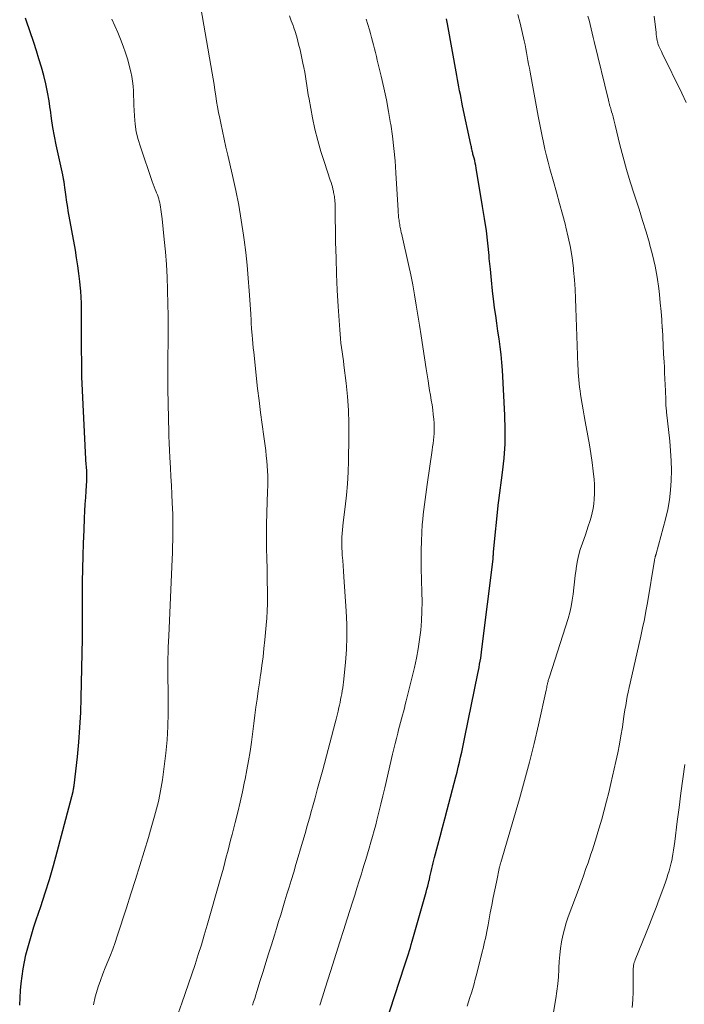
# Model space of a CAD drawing. Units: feet. Extents: x 1925000 to 1930002, y 500000 to 505000.
# Drawn here: x 1925666 to 1925756, y 501194 to 501327 of the extents above; entities that cross this region are included whole.
import ezdxf

# ---------------------------------------------------------------- set-up
doc = ezdxf.new("R2010")
doc.units = ezdxf.units.FT
doc.header["$LTSCALE"] = 100
doc.header["$MEASUREMENT"] = 0
doc.layers.add('CONTOUR INDEX', color=32, linetype='Continuous', lineweight=25)
doc.layers.add('CONTOUR INTERMEDIATE', color=40, linetype='Continuous', lineweight=15)

msp = doc.modelspace()

# ---------------------------------------------------------------- linework, layer by layer
at = {"layer": 'CONTOUR INDEX', "flags": 128}
for points, elevation in [([(1925666.01, 501193.54), (1925666.07, 501194.52), (1925666.14, 501195.5), (1925666.23, 501196.48), (1925666.34, 501197.46), (1925666.48, 501198.44), (1925666.65, 501199.4), (1925666.86, 501200.35), (1925667.1, 501201.3), (1925667.37, 501202.24), (1925667.65, 501203.18), (1925667.94, 501204.11), (1925668.25, 501205.04), (1925668.87, 501206.85), (1925669.47, 501208.69), (1925670.05, 501210.53), (1925670.58, 501212.39), (1925671.09, 501214.25), (1925673.22, 501222.4), (1925673.24, 501222.47), (1925673.25, 501222.54), (1925673.27, 501222.61), (1925673.28, 501222.69), (1925673.29, 501222.72), (1925673.3, 501222.78), (1925673.31, 501222.83), (1925673.32, 501222.89), (1925673.33, 501222.95), (1925673.34, 501223.01), (1925673.34, 501223.06), (1925673.35, 501223.12), (1925673.36, 501223.18), (1925673.8, 501227.05), (1925673.99, 501229.04), (1925674.15, 501231.04), (1925674.26, 501233.04), (1925674.33, 501235.04), (1925674.48, 501243.03), (1925674.48, 501243.15), (1925674.48, 501243.26), (1925674.48, 501243.38), (1925674.48, 501243.5), (1925674.48, 501243.61), (1925674.48, 501243.73), (1925674.48, 501243.85), (1925674.48, 501243.96), (1925674.51, 501250.69), (1925674.53, 501252.44), (1925674.57, 501254.19), (1925674.62, 501255.93), (1925674.7, 501257.68), (1925674.77, 501259.35), (1925674.82, 501260.26), (1925674.87, 501261.18), (1925674.93, 501262.09), (1925674.99, 501263), (1925675.08, 501264.32), (1925675.09, 501264.57), (1925675.1, 501264.82), (1925675.1, 501265.07), (1925675.1, 501265.31), (1925675.1, 501265.33), (1925675.09, 501265.57), (1925675.07, 501265.81), (1925675.05, 501266.05), (1925675.03, 501266.28), (1925675, 501266.52), (1925674.98, 501266.76), (1925674.96, 501267), (1925674.95, 501267.24), (1925674.57, 501274.63), (1925674.49, 501276.51), (1925674.42, 501278.39), (1925674.39, 501280.26), (1925674.37, 501282.14), (1925674.37, 501284.28), (1925674.37, 501285.09), (1925674.37, 501285.9), (1925674.36, 501286.71), (1925674.36, 501287.52), (1925674.34, 501288.33), (1925674.31, 501289.13), (1925674.25, 501289.94), (1925674.18, 501290.75), (1925674.12, 501291.26), (1925674, 501292.32), (1925673.86, 501293.38), (1925673.7, 501294.44), (1925673.53, 501295.49), (1925672.58, 501300.79), (1925672.5, 501301.26), (1925672.42, 501301.74), (1925672.35, 501302.21), (1925672.28, 501302.68), (1925672.23, 501302.98), (1925672.19, 501303.3), (1925672.14, 501303.63), (1925672.1, 501303.96), (1925672.06, 501304.29), (1925672.01, 501304.7), (1925671.99, 501304.82), (1925671.97, 501304.94), (1925671.95, 501305.06), (1925671.92, 501305.18), (1925671.89, 501305.29), (1925671.87, 501305.41), (1925671.84, 501305.53), (1925671.82, 501305.65), (1925670.95, 501309.7), (1925670.71, 501310.88), (1925670.5, 501312.06), (1925670.32, 501313.25), (1925670.16, 501314.43), (1925670.15, 501314.51), (1925669.99, 501315.66), (1925669.79, 501316.8), (1925669.54, 501317.93), (1925669.26, 501319.06), (1925668.94, 501320.18), (1925668.61, 501321.29), (1925668.27, 501322.4), (1925667.9, 501323.51), (1925666.89, 501326.51), (1925666.8, 501326.79)], 1020), ([(1925714.75, 501188.91), (1925718, 501198.83), (1925718.14, 501199.25), (1925718.27, 501199.66), (1925718.4, 501200.08), (1925718.53, 501200.49), (1925718.65, 501200.91), (1925718.78, 501201.33), (1925718.9, 501201.74), (1925719.02, 501202.16), (1925720.92, 501208.78), (1925721.03, 501209.19), (1925721.14, 501209.59), (1925721.24, 501210), (1925721.33, 501210.41), (1925721.35, 501210.47), (1925721.43, 501210.85), (1925721.52, 501211.23), (1925721.61, 501211.6), (1925721.69, 501211.98), (1925721.78, 501212.36), (1925721.87, 501212.74), (1925721.96, 501213.11), (1925722.06, 501213.49), (1925722.49, 501215.13), (1925722.81, 501216.32), (1925723.12, 501217.51), (1925723.43, 501218.71), (1925723.75, 501219.9), (1925724.92, 501224.35), (1925725.09, 501225.02), (1925725.25, 501225.69), (1925725.42, 501226.36), (1925725.57, 501227.03), (1925725.73, 501227.71), (1925725.87, 501228.38), (1925726.02, 501229.06), (1925726.16, 501229.73), (1925727.91, 501238.33), (1925727.99, 501238.74), (1925728.06, 501239.15), (1925728.14, 501239.56), (1925728.21, 501239.97), (1925728.28, 501240.38), (1925728.34, 501240.79), (1925728.4, 501241.2), (1925728.45, 501241.61), (1925729.95, 501253.76), (1925729.97, 501253.86), (1925729.98, 501253.96), (1925729.98, 501254.07), (1925729.99, 501254.17), (1925729.99, 501254.26), (1925730, 501254.32), (1925730, 501254.38), (1925730, 501254.44), (1925730, 501254.5), (1925730.01, 501254.55), (1925730.01, 501254.61), (1925730.02, 501254.67), (1925730.02, 501254.73), (1925730.69, 501261.41), (1925730.7, 501261.44), (1925730.7, 501261.46), (1925730.7, 501261.48), (1925730.7, 501261.5), (1925730.72, 501261.58), (1925730.72, 501261.6), (1925730.72, 501261.62), (1925730.72, 501261.64), (1925730.73, 501261.66), (1925731.24, 501265.47), (1925731.44, 501267.4), (1925731.57, 501269.33), (1925731.6, 501271.27), (1925731.55, 501273.21), (1925731.23, 501279.26), (1925731.16, 501280.33), (1925731.06, 501281.39), (1925730.93, 501282.44), (1925730.78, 501283.5), (1925730.61, 501284.55), (1925730.45, 501285.6), (1925730.31, 501286.66), (1925730.17, 501287.71), (1925730.07, 501288.51), (1925729.9, 501289.97), (1925729.74, 501291.43), (1925729.59, 501292.89), (1925729.45, 501294.36), (1925729.41, 501294.76), (1925729.25, 501296.42), (1925729.05, 501298.08), (1925728.82, 501299.74), (1925728.55, 501301.39), (1925727.67, 501306.55), (1925727.61, 501306.89), (1925727.54, 501307.23), (1925727.47, 501307.57), (1925727.38, 501307.9), (1925727.24, 501308.45), (1925727.23, 501308.51), (1925727.21, 501308.57), (1925727.2, 501308.64), (1925727.18, 501308.7), (1925727.17, 501308.76), (1925727.15, 501308.82), (1925727.14, 501308.89), (1925727.13, 501308.95), (1925727.09, 501309.12), (1925727.06, 501309.27), (1925727.03, 501309.43), (1925727, 501309.58), (1925726.97, 501309.73), (1925725.84, 501314.96), (1925725.74, 501315.47), (1925725.63, 501315.98), (1925725.54, 501316.49), (1925725.44, 501317), (1925725.35, 501317.51), (1925725.26, 501318.02), (1925725.17, 501318.53), (1925725.08, 501319.04), (1925723.82, 501326.02), (1925723.68, 501326.71)], 1040)]:
    msp.add_lwpolyline(points, dxfattribs=dict(at, elevation=elevation))
at = {"layer": 'CONTOUR INTERMEDIATE', "flags": 128}
for points, elevation in [([(1925685.89, 501188.14), (1925687.91, 501193.82), (1925688.37, 501195.12), (1925688.82, 501196.43), (1925689.27, 501197.74), (1925689.71, 501199.05), (1925690.13, 501200.36), (1925690.55, 501201.68), (1925690.95, 501203.01), (1925691.33, 501204.33), (1925693.09, 501210.52), (1925693.31, 501211.27), (1925693.52, 501212.03), (1925693.72, 501212.79), (1925693.92, 501213.55), (1925694.11, 501214.31), (1925694.31, 501215.07), (1925694.5, 501215.83), (1925694.7, 501216.59), (1925695.11, 501218.2), (1925695.46, 501219.58), (1925695.79, 501220.97), (1925696.1, 501222.36), (1925696.4, 501223.75), (1925696.47, 501224.05), (1925696.71, 501225.3), (1925696.94, 501226.55), (1925697.13, 501227.81), (1925697.31, 501229.07), (1925697.35, 501229.41), (1925697.5, 501230.5), (1925697.64, 501231.59), (1925697.78, 501232.68), (1925697.93, 501233.77), (1925698.08, 501234.87), (1925698.23, 501235.96), (1925698.39, 501237.05), (1925698.55, 501238.14), (1925698.57, 501238.26), (1925698.73, 501239.41), (1925698.88, 501240.56), (1925699.01, 501241.71), (1925699.13, 501242.87), (1925699.31, 501244.86), (1925699.39, 501245.81), (1925699.44, 501246.77), (1925699.47, 501247.73), (1925699.48, 501248.68), (1925699.47, 501249.64), (1925699.46, 501250.6), (1925699.44, 501251.56), (1925699.42, 501252.52), (1925699.39, 501253.74), (1925699.36, 501255.31), (1925699.35, 501256.88), (1925699.37, 501258.45), (1925699.41, 501260.02), (1925699.5, 501262.96), (1925699.52, 501263.64), (1925699.52, 501264.32), (1925699.51, 501265.01), (1925699.49, 501265.69), (1925699.45, 501266.37), (1925699.4, 501267.05), (1925699.32, 501267.73), (1925699.24, 501268.41), (1925698.97, 501270.31), (1925698.75, 501271.93), (1925698.53, 501273.56), (1925698.34, 501275.19), (1925698.15, 501276.82), (1925697.62, 501281.71), (1925697.56, 501282.29), (1925697.5, 501282.87), (1925697.45, 501283.45), (1925697.4, 501284.02), (1925697.33, 501284.86), (1925697.32, 501285.02), (1925697.31, 501285.18), (1925697.3, 501285.34), (1925697.29, 501285.5), (1925697.29, 501285.67), (1925697.28, 501285.83), (1925697.27, 501285.99), (1925697.27, 501286.15), (1925697.27, 501286.18), (1925697.26, 501286.35), (1925697.25, 501286.53), (1925697.24, 501286.71), (1925697.23, 501286.88), (1925697.02, 501289.99), (1925696.88, 501291.71), (1925696.73, 501293.44), (1925696.54, 501295.16), (1925696.33, 501296.87), (1925696.25, 501297.5), (1925695.95, 501299.53), (1925695.61, 501301.54), (1925695.21, 501303.55), (1925694.77, 501305.55), (1925694.12, 501308.31), (1925693.87, 501309.39), (1925693.63, 501310.47), (1925693.39, 501311.56), (1925693.16, 501312.64), (1925693.03, 501313.31), (1925692.88, 501314.06), (1925692.74, 501314.81), (1925692.61, 501315.57), (1925692.49, 501316.33), (1925692.38, 501317.09), (1925692.26, 501317.85), (1925692.14, 501318.6), (1925692.01, 501319.36), (1925690.31, 501329.29)], 1028), ([(1925675.96, 501193.6), (1925676.22, 501194.65), (1925676.53, 501195.7), (1925676.63, 501196.03), (1925676.92, 501196.89), (1925677.23, 501197.75), (1925677.56, 501198.6), (1925677.91, 501199.44), (1925678.26, 501200.28), (1925678.59, 501201.12), (1925678.9, 501201.98), (1925679.19, 501202.84), (1925680.43, 501206.69), (1925681.03, 501208.59), (1925681.64, 501210.49), (1925682.23, 501212.39), (1925682.82, 501214.3), (1925683.4, 501216.19), (1925683.69, 501217.15), (1925683.97, 501218.12), (1925684.24, 501219.08), (1925684.5, 501220.05), (1925684.74, 501221.02), (1925684.95, 501222), (1925685.13, 501222.99), (1925685.29, 501223.97), (1925685.54, 501225.78), (1925685.76, 501227.57), (1925685.92, 501229.36), (1925686.01, 501231.16), (1925686.05, 501232.97), (1925686.05, 501235.43), (1925686.05, 501236), (1925686.05, 501236.57), (1925686.04, 501237.15), (1925686.02, 501237.72), (1925686.01, 501238.29), (1925686.01, 501238.87), (1925686.01, 501239.44), (1925686.02, 501240.02), (1925686.03, 501240.38), (1925686.05, 501241.13), (1925686.08, 501241.88), (1925686.1, 501242.64), (1925686.14, 501243.39), (1925686.6, 501253.75), (1925686.64, 501254.61), (1925686.67, 501255.48), (1925686.69, 501256.34), (1925686.7, 501257.21), (1925686.71, 501258.07), (1925686.7, 501258.94), (1925686.68, 501259.8), (1925686.65, 501260.66), (1925686.62, 501261.33), (1925686.56, 501262.52), (1925686.5, 501263.72), (1925686.44, 501264.92), (1925686.37, 501266.11), (1925686.3, 501267.5), (1925686.25, 501268.47), (1925686.2, 501269.43), (1925686.17, 501270.39), (1925686.14, 501271.36), (1925686.11, 501272.32), (1925686.09, 501273.29), (1925686.07, 501274.25), (1925686.06, 501275.22), (1925686.04, 501276.27), (1925686.04, 501276.85), (1925686.03, 501277.44), (1925686.03, 501278.02), (1925686.03, 501278.6), (1925686.03, 501279.19), (1925686.03, 501279.77), (1925686.04, 501280.36), (1925686.04, 501280.94), (1925686.06, 501283.17), (1925686.07, 501284.87), (1925686.06, 501286.57), (1925686.03, 501288.27), (1925685.99, 501289.97), (1925685.98, 501290.12), (1925685.91, 501291.82), (1925685.82, 501293.53), (1925685.69, 501295.23), (1925685.53, 501296.93), (1925685.25, 501299.71), (1925685.21, 501300.02), (1925685.17, 501300.33), (1925685.13, 501300.65), (1925685.09, 501300.96), (1925685.08, 501301.02), (1925685.04, 501301.3), (1925684.99, 501301.58), (1925684.93, 501301.85), (1925684.86, 501302.13), (1925684.79, 501302.4), (1925684.7, 501302.67), (1925684.61, 501302.93), (1925684.5, 501303.2), (1925684.44, 501303.35), (1925684.3, 501303.69), (1925684.17, 501304.04), (1925684.04, 501304.38), (1925683.92, 501304.73), (1925682.31, 501309.42), (1925682.01, 501310.43), (1925681.76, 501311.46), (1925681.61, 501312.5), (1925681.51, 501313.56), (1925681.47, 501314.38), (1925681.44, 501315.03), (1925681.42, 501315.68), (1925681.39, 501316.33), (1925681.37, 501316.99), (1925681.34, 501317.63), (1925681.27, 501318.28), (1925681.16, 501318.92), (1925681.02, 501319.55), (1925680.86, 501320.23), (1925680.6, 501321.17), (1925680.31, 501322.11), (1925679.98, 501323.04), (1925679.63, 501323.96), (1925679.25, 501324.86), (1925678.86, 501325.77), (1925678.47, 501326.68)], 1024), ([(1925697.47, 501193.52), (1925697.61, 501193.99), (1925697.76, 501194.46), (1925697.9, 501194.93), (1925698.05, 501195.39), (1925698.5, 501196.87), (1925698.88, 501198.08), (1925699.25, 501199.28), (1925699.63, 501200.49), (1925700.01, 501201.69), (1925700.41, 501202.97), (1925700.7, 501203.9), (1925700.99, 501204.82), (1925701.27, 501205.75), (1925701.55, 501206.68), (1925701.83, 501207.61), (1925702.11, 501208.53), (1925702.39, 501209.46), (1925702.68, 501210.39), (1925703.02, 501211.51), (1925703.33, 501212.55), (1925703.65, 501213.59), (1925703.96, 501214.63), (1925704.26, 501215.67), (1925704.57, 501216.71), (1925704.86, 501217.75), (1925705.16, 501218.79), (1925705.45, 501219.84), (1925705.57, 501220.27), (1925705.91, 501221.54), (1925706.26, 501222.8), (1925706.6, 501224.06), (1925706.94, 501225.33), (1925708.63, 501231.64), (1925708.76, 501232.16), (1925708.89, 501232.69), (1925709.02, 501233.22), (1925709.14, 501233.75), (1925709.2, 501234.04), (1925709.28, 501234.42), (1925709.36, 501234.81), (1925709.44, 501235.2), (1925709.52, 501235.59), (1925709.59, 501235.98), (1925709.65, 501236.37), (1925709.7, 501236.77), (1925709.74, 501237.16), (1925710.02, 501239.82), (1925710.15, 501241.54), (1925710.22, 501243.27), (1925710.21, 501245), (1925710.13, 501246.72), (1925709.81, 501251.39), (1925709.76, 501252.12), (1925709.7, 501252.84), (1925709.65, 501253.57), (1925709.59, 501254.29), (1925709.55, 501254.76), (1925709.52, 501255.25), (1925709.51, 501255.75), (1925709.51, 501256.24), (1925709.54, 501256.73), (1925709.57, 501257.23), (1925709.62, 501257.72), (1925709.67, 501258.21), (1925709.72, 501258.7), (1925709.99, 501260.82), (1925710.15, 501262.38), (1925710.29, 501263.93), (1925710.37, 501265.49), (1925710.42, 501267.05), (1925710.48, 501270.25), (1925710.47, 501272.07), (1925710.42, 501273.89), (1925710.28, 501275.7), (1925710.1, 501277.51), (1925709.81, 501279.93), (1925709.74, 501280.53), (1925709.66, 501281.13), (1925709.58, 501281.73), (1925709.49, 501282.33), (1925709.41, 501282.93), (1925709.34, 501283.53), (1925709.29, 501284.14), (1925709.24, 501284.74), (1925709.03, 501287.88), (1925708.91, 501290.06), (1925708.8, 501292.24), (1925708.74, 501294.41), (1925708.69, 501296.59), (1925708.63, 501301.35), (1925708.63, 501301.52), (1925708.62, 501301.68), (1925708.61, 501301.85), (1925708.6, 501302.01), (1925708.58, 501302.18), (1925708.57, 501302.34), (1925708.55, 501302.51), (1925708.52, 501302.67), (1925708.52, 501302.71), (1925708.49, 501302.9), (1925708.46, 501303.08), (1925708.42, 501303.27), (1925708.38, 501303.45), (1925708.32, 501303.7), (1925708.25, 501304.01), (1925708.16, 501304.32), (1925708.07, 501304.62), (1925707.97, 501304.92), (1925707.17, 501307.3), (1925706.7, 501308.79), (1925706.27, 501310.3), (1925705.9, 501311.83), (1925705.57, 501313.36), (1925705.1, 501315.86), (1925704.99, 501316.47), (1925704.88, 501317.08), (1925704.79, 501317.69), (1925704.71, 501318.3), (1925704.62, 501318.91), (1925704.52, 501319.52), (1925704.41, 501320.12), (1925704.28, 501320.72), (1925703.88, 501322.52), (1925703.69, 501323.3), (1925703.49, 501324.08), (1925703.26, 501324.85), (1925703.01, 501325.61), (1925702.94, 501325.81), (1925702.7, 501326.46), (1925702.45, 501327.11)], 1032), ([(1925706.56, 501193.54), (1925706.91, 501194.68), (1925707.27, 501195.82), (1925707.63, 501196.96), (1925708, 501198.1), (1925708.27, 501198.95), (1925708.77, 501200.51), (1925709.27, 501202.07), (1925709.76, 501203.63), (1925710.26, 501205.19), (1925710.96, 501207.44), (1925711.26, 501208.4), (1925711.57, 501209.36), (1925711.87, 501210.32), (1925712.17, 501211.28), (1925712.28, 501211.64), (1925712.52, 501212.42), (1925712.76, 501213.2), (1925713, 501213.98), (1925713.23, 501214.76), (1925713.46, 501215.55), (1925713.68, 501216.33), (1925713.9, 501217.12), (1925714.1, 501217.91), (1925714.26, 501218.51), (1925714.53, 501219.61), (1925714.81, 501220.7), (1925715.07, 501221.8), (1925715.33, 501222.89), (1925716.38, 501227.42), (1925716.55, 501228.14), (1925716.72, 501228.85), (1925716.9, 501229.56), (1925717.07, 501230.27), (1925717.18, 501230.71), (1925717.31, 501231.2), (1925717.44, 501231.7), (1925717.57, 501232.19), (1925717.7, 501232.68), (1925717.84, 501233.16), (1925717.97, 501233.66), (1925718.09, 501234.15), (1925718.22, 501234.64), (1925719.32, 501239.13), (1925719.6, 501240.38), (1925719.84, 501241.64), (1925720.03, 501242.9), (1925720.18, 501244.17), (1925720.28, 501245.45), (1925720.34, 501246.73), (1925720.36, 501248.01), (1925720.34, 501249.29), (1925720.24, 501252.55), (1925720.23, 501253.76), (1925720.23, 501254.96), (1925720.27, 501256.17), (1925720.33, 501257.38), (1925720.4, 501258.42), (1925720.45, 501259.1), (1925720.51, 501259.78), (1925720.59, 501260.47), (1925720.68, 501261.15), (1925720.78, 501261.83), (1925720.87, 501262.5), (1925720.97, 501263.18), (1925721.07, 501263.86), (1925721.73, 501268.46), (1925721.79, 501268.91), (1925721.85, 501269.37), (1925721.91, 501269.83), (1925721.95, 501270.28), (1925721.99, 501270.74), (1925722, 501271.2), (1925722, 501271.66), (1925721.98, 501272.12), (1925721.94, 501272.64), (1925721.88, 501273.29), (1925721.81, 501273.94), (1925721.72, 501274.59), (1925721.61, 501275.23), (1925721.49, 501275.88), (1925721.38, 501276.52), (1925721.27, 501277.17), (1925721.17, 501277.82), (1925720.91, 501279.47), (1925720.68, 501280.94), (1925720.45, 501282.41), (1925720.23, 501283.89), (1925720, 501285.36), (1925719.58, 501288.07), (1925719.35, 501289.44), (1925719.1, 501290.8), (1925718.83, 501292.16), (1925718.54, 501293.52), (1925717.66, 501297.35), (1925717.61, 501297.61), (1925717.55, 501297.87), (1925717.5, 501298.13), (1925717.44, 501298.39), (1925717.42, 501298.53), (1925717.38, 501298.72), (1925717.34, 501298.92), (1925717.31, 501299.11), (1925717.28, 501299.31), (1925717.28, 501299.33), (1925717.25, 501299.52), (1925717.22, 501299.7), (1925717.2, 501299.89), (1925717.18, 501300.08), (1925717.17, 501300.27), (1925717.15, 501300.45), (1925717.14, 501300.64), (1925717.13, 501300.83), (1925716.84, 501305.9), (1925716.73, 501307.56), (1925716.57, 501309.22), (1925716.37, 501310.87), (1925716.13, 501312.51), (1925716.12, 501312.58), (1925715.85, 501314.19), (1925715.55, 501315.79), (1925715.21, 501317.39), (1925714.84, 501318.98), (1925714.32, 501321.12), (1925714.19, 501321.64), (1925714.07, 501322.15), (1925713.94, 501322.66), (1925713.81, 501323.18), (1925713.67, 501323.69), (1925713.53, 501324.2), (1925713.39, 501324.71), (1925713.25, 501325.22), (1925712.83, 501326.67)], 1036), ([(1925726.44, 501193.39), (1925726.64, 501193.99), (1925726.83, 501194.59), (1925727.02, 501195.2), (1925727.21, 501195.81), (1925727.39, 501196.41), (1925727.55, 501197.03), (1925727.71, 501197.64), (1925728.5, 501200.72), (1925728.61, 501201.17), (1925728.72, 501201.63), (1925728.82, 501202.09), (1925728.92, 501202.55), (1925729.02, 501203.01), (1925729.11, 501203.47), (1925729.2, 501203.93), (1925729.29, 501204.4), (1925729.58, 501206.01), (1925729.78, 501207.05), (1925729.98, 501208.09), (1925730.19, 501209.12), (1925730.4, 501210.16), (1925730.83, 501212.2), (1925730.86, 501212.32), (1925730.91, 501212.5), (1925730.93, 501212.57), (1925730.96, 501212.65), (1925730.98, 501212.72), (1925731, 501212.8), (1925733.52, 501221.4), (1925734.22, 501223.88), (1925734.89, 501226.37), (1925735.51, 501228.87), (1925736.09, 501231.39), (1925737.13, 501236.07), (1925737.17, 501236.25), (1925737.21, 501236.42), (1925737.24, 501236.6), (1925737.28, 501236.77), (1925737.3, 501236.87), (1925737.32, 501237), (1925737.35, 501237.12), (1925737.38, 501237.25), (1925737.42, 501237.37), (1925737.45, 501237.5), (1925737.49, 501237.62), (1925737.53, 501237.74), (1925737.57, 501237.87), (1925740.08, 501245.75), (1925740.31, 501246.56), (1925740.51, 501247.37), (1925740.65, 501248.2), (1925740.76, 501249.04), (1925740.85, 501249.88), (1925740.95, 501250.71), (1925741.05, 501251.55), (1925741.16, 501252.39), (1925741.17, 501252.48), (1925741.32, 501253.35), (1925741.51, 501254.22), (1925741.74, 501255.07), (1925742.02, 501255.92), (1925742.42, 501257.06), (1925742.63, 501257.65), (1925742.82, 501258.23), (1925743.01, 501258.83), (1925743.19, 501259.42), (1925743.34, 501260.02), (1925743.47, 501260.62), (1925743.56, 501261.23), (1925743.63, 501261.85), (1925743.63, 501261.91), (1925743.66, 501262.57), (1925743.67, 501263.22), (1925743.64, 501263.87), (1925743.59, 501264.52), (1925743.48, 501265.62), (1925743.34, 501266.82), (1925743.18, 501268.02), (1925742.99, 501269.21), (1925742.77, 501270.4), (1925742.4, 501272.36), (1925742.26, 501273.13), (1925742.12, 501273.9), (1925741.99, 501274.67), (1925741.87, 501275.44), (1925741.78, 501276.02), (1925741.71, 501276.5), (1925741.65, 501276.99), (1925741.59, 501277.48), (1925741.55, 501277.96), (1925741.51, 501278.45), (1925741.47, 501278.94), (1925741.44, 501279.43), (1925741.42, 501279.92), (1925741.31, 501282.59), (1925741.26, 501283.85), (1925741.21, 501285.12), (1925741.18, 501286.39), (1925741.15, 501287.66), (1925741.11, 501288.93), (1925741.05, 501290.2), (1925740.96, 501291.46), (1925740.84, 501292.73), (1925740.81, 501293.03), (1925740.62, 501294.44), (1925740.4, 501295.84), (1925740.12, 501297.22), (1925739.79, 501298.6), (1925739.73, 501298.83), (1925739.34, 501300.32), (1925738.94, 501301.8), (1925738.53, 501303.29), (1925738.12, 501304.77), (1925737.64, 501306.46), (1925737.4, 501307.34), (1925737.17, 501308.22), (1925736.96, 501309.11), (1925736.77, 501310), (1925736.58, 501310.89), (1925736.4, 501311.79), (1925736.23, 501312.69), (1925736.06, 501313.58), (1925734.95, 501319.52), (1925734.86, 501320.05), (1925734.76, 501320.58), (1925734.67, 501321.1), (1925734.58, 501321.63), (1925734.49, 501322.16), (1925734.39, 501322.68), (1925734.28, 501323.21), (1925734.17, 501323.73), (1925733.62, 501326.11), (1925733.32, 501327.28)], 1044), ([(1925738.14, 501192.58), (1925738.44, 501194.45), (1925738.58, 501195.42), (1925738.7, 501196.4), (1925738.78, 501197.38), (1925738.84, 501198.36), (1925738.85, 501198.56), (1925738.9, 501199.44), (1925738.98, 501200.32), (1925739.08, 501201.2), (1925739.21, 501202.08), (1925739.38, 501202.94), (1925739.59, 501203.8), (1925739.84, 501204.64), (1925740.12, 501205.48), (1925741.08, 501208.07), (1925741.44, 501209.04), (1925741.8, 501210.02), (1925742.15, 501211), (1925742.5, 501211.98), (1925742.78, 501212.78), (1925742.99, 501213.36), (1925743.18, 501213.94), (1925743.38, 501214.53), (1925743.57, 501215.12), (1925743.75, 501215.7), (1925743.93, 501216.29), (1925744.11, 501216.88), (1925744.28, 501217.48), (1925744.63, 501218.67), (1925744.96, 501219.87), (1925745.28, 501221.07), (1925745.58, 501222.27), (1925745.87, 501223.48), (1925746.55, 501226.45), (1925746.8, 501227.6), (1925747.03, 501228.76), (1925747.23, 501229.92), (1925747.42, 501231.08), (1925747.58, 501232.2), (1925747.67, 501232.81), (1925747.77, 501233.41), (1925747.87, 501234.01), (1925747.98, 501234.61), (1925748.09, 501235.21), (1925748.21, 501235.81), (1925748.33, 501236.41), (1925748.47, 501237.01), (1925749.92, 501243.38), (1925750.16, 501244.49), (1925750.39, 501245.6), (1925750.6, 501246.72), (1925750.8, 501247.84), (1925751.77, 501253.64), (1925751.78, 501253.72), (1925751.8, 501253.8), (1925751.81, 501253.88), (1925751.83, 501253.96), (1925751.84, 501253.99), (1925751.85, 501254.05), (1925751.87, 501254.12), (1925751.89, 501254.18), (1925751.91, 501254.24), (1925751.93, 501254.3), (1925751.95, 501254.37), (1925751.97, 501254.43), (1925751.99, 501254.49), (1925753.25, 501259.18), (1925753.55, 501260.47), (1925753.79, 501261.77), (1925753.94, 501263.08), (1925754.03, 501264.4), (1925754.04, 501265.73), (1925754.02, 501267.05), (1925753.94, 501268.37), (1925753.82, 501269.7), (1925753.39, 501273.62), (1925753.37, 501273.83), (1925753.35, 501274.04), (1925753.33, 501274.25), (1925753.31, 501274.46), (1925753.3, 501274.68), (1925753.29, 501274.89), (1925753.28, 501275.1), (1925753.27, 501275.31), (1925753.23, 501276.5), (1925753.2, 501277.31), (1925753.17, 501278.12), (1925753.13, 501278.92), (1925753.09, 501279.73), (1925753.05, 501280.36), (1925752.99, 501281.48), (1925752.93, 501282.6), (1925752.87, 501283.72), (1925752.82, 501284.84), (1925752.81, 501284.9), (1925752.74, 501286.06), (1925752.65, 501287.21), (1925752.54, 501288.36), (1925752.42, 501289.51), (1925752.33, 501290.28), (1925752.11, 501291.81), (1925751.84, 501293.33), (1925751.49, 501294.83), (1925751.1, 501296.33), (1925751.08, 501296.42), (1925750.63, 501297.95), (1925750.16, 501299.48), (1925749.68, 501301), (1925749.19, 501302.51), (1925749.01, 501303.05), (1925748.49, 501304.71), (1925747.99, 501306.37), (1925747.53, 501308.04), (1925747.1, 501309.72), (1925746.46, 501312.36), (1925746.37, 501312.73), (1925746.27, 501313.09), (1925746.17, 501313.46), (1925746.07, 501313.82), (1925745.97, 501314.16), (1925745.92, 501314.36), (1925745.86, 501314.55), (1925745.8, 501314.74), (1925745.74, 501314.94), (1925745.68, 501315.13), (1925745.63, 501315.32), (1925745.58, 501315.52), (1925745.53, 501315.71), (1925743.62, 501323.63), (1925743.48, 501324.2), (1925743.34, 501324.78), (1925743.2, 501325.36), (1925743.06, 501325.94), (1925742.92, 501326.51), (1925742.77, 501327.09)], 1048), ([(1925756.05, 501315.4), (1925755.46, 501316.66), (1925752.79, 501322.09), (1925752.69, 501322.28), (1925752.6, 501322.46), (1925752.51, 501322.65), (1925752.42, 501322.84), (1925752.34, 501323.03), (1925752.27, 501323.23), (1925752.21, 501323.43), (1925752.16, 501323.63), (1925752.14, 501323.76), (1925752.09, 501324.04), (1925752.04, 501324.31), (1925752, 501324.58), (1925751.97, 501324.86), (1925751.7, 501327.08)], 1052), ([(1925748.74, 501193.22), (1925748.82, 501194.28), (1925748.86, 501195.33), (1925748.88, 501196.39), (1925748.88, 501198.1), (1925748.88, 501198.3), (1925748.89, 501198.5), (1925748.91, 501198.7), (1925748.94, 501198.9), (1925748.98, 501199.1), (1925749.03, 501199.29), (1925749.09, 501199.49), (1925749.16, 501199.68), (1925750.63, 501203.3), (1925751.08, 501204.44), (1925751.53, 501205.58), (1925751.97, 501206.72), (1925752.39, 501207.87), (1925752.87, 501209.16), (1925753.05, 501209.66), (1925753.23, 501210.17), (1925753.41, 501210.68), (1925753.58, 501211.19), (1925753.74, 501211.7), (1925753.89, 501212.22), (1925754.02, 501212.74), (1925754.13, 501213.26), (1925754.15, 501213.34), (1925754.25, 501213.91), (1925754.35, 501214.48), (1925754.44, 501215.05), (1925754.51, 501215.62), (1925754.84, 501218.33), (1925755.08, 501220.25), (1925755.33, 501222.18), (1925755.59, 501224.1), (1925755.86, 501226.02)], 1052)]:
    msp.add_lwpolyline(points, dxfattribs=dict(at, elevation=elevation))

doc.saveas('drawing.dxf')
